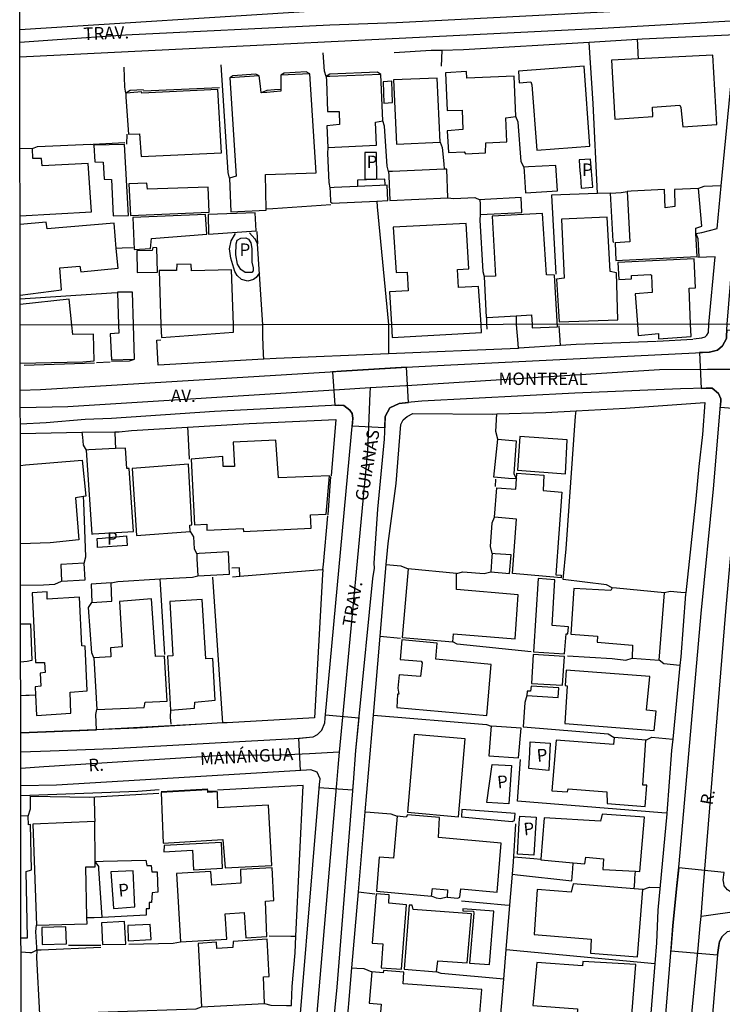
# Model space of a CAD drawing. Units: millimetres. Extents: x 185526 to 187942, y 1677057 to 1679832.
# Drawn here: x 185527 to 185668, y 1679138 to 1679336 of the extents above; entities that cross this region are included whole.
import ezdxf
from ezdxf.enums import TextEntityAlignment as Align

# ---------------------------------------------------------------- set-up
doc = ezdxf.new("R2010")
doc.units = ezdxf.units.MM
doc.header["$MEASUREMENT"] = 0
for name, color, linetype in [('V-CRUZAMENTO', 1, 'Continuous'), ('V-EDIFICACAO', 7, 'Continuous'), ('V-EIXO_DE_LOGRADOURO', 3, 'Continuous'), ('V-LOTE', 1, 'Continuous'), ('V-NOME_DOS_LOGRADOUROS', 7, 'Continuous'), ('V-QUADRA', 2, 'Continuous'), ('V-TESTADA', 161, 'Continuous'), ('X-LIMITE_1000', 7, 'Continuous'), ('X-LIMITE_5000', 7, 'Continuous')]:
    doc.layers.add(name, color=color, linetype=linetype)

msp = doc.modelspace()

# ---------------------------------------------------------------- linework, layer by layer
at = {"layer": 'V-CRUZAMENTO'}
for points in [[(185667.91, 1679259.75), (185667.87, 1679259.24), (185667.87, 1679259.24), (185667.77, 1679258.08), (185677.09, 1679257.3), (185677.32, 1679260.08), (185677.32, 1679260.08), (185678.38, 1679272.75), (185669.09, 1679273.53), (185669.05, 1679272.39), (185669.05, 1679272.39), (185669.03, 1679271.86), (185668.22, 1679270.37), (185667.24, 1679269.48), (185665.6, 1679269.11), (185665.51, 1679269.11), (185663.61, 1679269.02), (185663.95, 1679261.83), (185664.9, 1679261.85), (185666.16, 1679261.87), (185667.43, 1679260.78)], [(185591.01, 1679258.46), (185591.01, 1679258.46), (185592.14, 1679258.37), (185593.36, 1679257.48), (185593.83, 1679256.82), (185593.96, 1679255.82), (185593.82, 1679254.28), (185600.38, 1679253.99), (185600.47, 1679256.04), (185600.48, 1679256.2), (185601.37, 1679257.92), (185603.24, 1679258.78), (185605.15, 1679259), (185604.72, 1679266.07), (185591.61, 1679265.27), (185591.61, 1679265.27), (185589.91, 1679265.17), (185590.32, 1679258.43), (185590.99, 1679258.46)], [(185595.17, 1679195.64), (185594.53, 1679189.08), (185594.01, 1679182.66), (185593.88, 1679181.1), (185587.23, 1679181.63), (185587.28, 1679182.24), (185587.38, 1679183.38), (185586.81, 1679184.76), (185585.56, 1679185.19), (185584.64, 1679185.13), (185583.45, 1679185.06), (185583.09, 1679191.59), (185585.9, 1679191.83), (185585.9, 1679191.83), (185585.99, 1679191.84), (185586.87, 1679192.33), (185586.87, 1679192.33), (185587.76, 1679193.16), (185588.35, 1679194.68), (185588.44, 1679195.62), (185588.44, 1679195.62), (185588.5, 1679196.29), (185595.17, 1679195.64)], [(185671, 1679160.44), (185671, 1679160.44), (185670.03, 1679160.56), (185669.23, 1679161.08), (185668.58, 1679161.94), (185668.49, 1679162.46), (185668.49, 1679162.46), (185668.38, 1679163.1), (185668.52, 1679164.58), (185659.42, 1679165.51), (185659, 1679161.34), (185658.24, 1679153.85), (185657.83, 1679148.83), (185667.19, 1679148.07), (185667.49, 1679149.91), (185667.62, 1679150.74), (185668.13, 1679151.72), (185669.24, 1679152.76), (185671.17, 1679153.14), (185673.86, 1679153.67), (185672.51, 1679160.63), (185671.15, 1679160.42)]]:
    msp.add_lwpolyline(points, close=True, dxfattribs=at)
at = {"layer": 'V-EDIFICACAO'}
for points in [[(185651.3, 1679328.01), (185645.95, 1679327.74), (185646.56, 1679315.88), (185654.2, 1679316.42), (185654.15, 1679318.3), (185659.65, 1679318.71), (185659.86, 1679318.28), (185660.22, 1679314.39), (185667.09, 1679314.87), (185666.3, 1679328.75)], [(185616.87, 1679324.16), (185616.77, 1679325.46), (185612.55, 1679325.22), (185612.92, 1679317.67), (185615.93, 1679317.72), (185616.08, 1679313.82), (185612.88, 1679313.58), (185613.18, 1679309.22), (185616.32, 1679309.32), (185616.61, 1679308.97), (185620.64, 1679309.15), (185620.7, 1679311.14), (185624.91, 1679311.38), (185624.71, 1679316.18), (185626.71, 1679316.45), (185626.38, 1679324.54), (185616.87, 1679324.16)], [(185627.23, 1679325.57), (185627.35, 1679323.24), (185629.73, 1679323.42), (185629.91, 1679322.81), (185630.93, 1679309.7), (185641.6, 1679310.48), (185640.44, 1679326.55), (185627.23, 1679325.57)], [(185576.56, 1679297.81), (185576.44, 1679304.79), (185586.58, 1679305.15), (185585.32, 1679325.04), (185579.51, 1679324.77), (185579.53, 1679321.89), (185579.53, 1679321.5), (185576.7, 1679321.27), (185575.53, 1679321.17), (185575.39, 1679322.55), (185575.18, 1679324.59), (185569.24, 1679324.24), (185570.55, 1679304.45), (185569.17, 1679304.04), (185569.47, 1679297.32), (185576.56, 1679297.6)], [(185588.61, 1679324.47), (185588.65, 1679323.58), (185588.89, 1679317.42), (185591.22, 1679317.45), (185591.26, 1679314.85), (185588.71, 1679314.54), (185588.97, 1679310.25), (185598.74, 1679310.67), (185598.53, 1679315.29), (185599.98, 1679315.59), (185599.62, 1679324.85), (185589.33, 1679324.49), (185588.61, 1679324.47)], [(185600.03, 1679323.41), (185600.22, 1679319.15), (185601.92, 1679319.23), (185601.77, 1679323.54), (185600.03, 1679323.41)], [(185602.11, 1679323.81), (185602.75, 1679310.92), (185611.48, 1679311.3), (185610.89, 1679324.12), (185602.11, 1679323.81)], [(185548.35, 1679321.14), (185548.4, 1679320.32), (185548.88, 1679312.91), (185551.14, 1679312.94), (185551.48, 1679308.4), (185567.58, 1679309.18), (185566.87, 1679321.86), (185551.57, 1679321.13), (185551.53, 1679321.39), (185549.21, 1679321.21), (185548.35, 1679321.14)], [(185541.97, 1679310.67), (185542.11, 1679307.34), (185543.84, 1679307.28), (185544.05, 1679303.89), (185545.48, 1679303.8), (185545.82, 1679296.5), (185548.88, 1679296.59), (185548.12, 1679310.82), (185541.97, 1679310.67)], [(185596.37, 1679307.28), (185596.4, 1679303.86), (185598.76, 1679303.91), (185598.71, 1679309.23), (185596.4, 1679309.21), (185596.37, 1679307.28)], [(185639.57, 1679305.63), (185639.66, 1679304.44), (185639.83, 1679302.08), (185642.17, 1679302.28), (185641.72, 1679307.89), (185639.41, 1679307.77), (185639.51, 1679306.44), (185639.57, 1679305.63)], [(185612.34, 1679305.84), (185601.91, 1679305.4), (185601.16, 1679305.37), (185601.2, 1679304.5), (185601.42, 1679299.58), (185613.07, 1679300.11), (185612.83, 1679305.86)], [(185628.33, 1679306.28), (185628.38, 1679305.39), (185628.64, 1679301.13), (185635.07, 1679301.5), (185634.76, 1679306.63), (185629.26, 1679306.33), (185628.33, 1679306.28)], [(185552.74, 1679301.82), (185552.57, 1679303.08), (185548.97, 1679302.92), (185549.28, 1679296.59), (185565.13, 1679297.22), (185564.89, 1679302.27), (185552.74, 1679301.82)], [(185598.76, 1679299.46), (185601, 1679299.57), (185600.88, 1679302.68), (185594.88, 1679302.4), (185590.22, 1679302.17), (185589.35, 1679302.13), (185589.38, 1679301.17), (185589.45, 1679299.31), (185589.81, 1679299.03)], [(185662.89, 1679292.92), (185662.84, 1679294.04), (185664.04, 1679294.41), (185663.41, 1679302.01), (185658.6, 1679301.79), (185658.67, 1679298.38), (185656.67, 1679298.13), (185656.55, 1679301.75), (185649.89, 1679301.43), (185649.05, 1679301.39), (185649.11, 1679300.2), (185649.57, 1679291.26), (185646.63, 1679291.09), (185646.76, 1679287.53), (185663.12, 1679288.31)], [(185619.49, 1679299.71), (185619.51, 1679298.82), (185619.57, 1679296.75), (185627.88, 1679297.17), (185627.76, 1679300.19), (185620.49, 1679299.77), (185619.49, 1679299.71)], [(185549.78, 1679296.16), (185550.04, 1679289.76), (185553.34, 1679289.92), (185553.51, 1679291.94), (185564.62, 1679292.82), (185564.4, 1679296.75), (185549.78, 1679296.16)], [(185564.92, 1679296.73), (185564.99, 1679292.81), (185574.52, 1679293.48), (185574.36, 1679297.07), (185564.92, 1679296.73)], [(185620.87, 1679276.06), (185626.77, 1679276.44), (185629.86, 1679276.64), (185629.98, 1679274.68), (185629.99, 1679274), (185635.07, 1679274.21), (185634.5, 1679284.6), (185632.84, 1679284.63), (185632.09, 1679296.96), (185621.97, 1679296.45), (185622.65, 1679284.36), (185620.31, 1679284.29), (185620.73, 1679276.05)], [(185635.85, 1679295.82), (185636.39, 1679283.95), (185634.9, 1679283.8), (185635.41, 1679275.19), (185647.19, 1679275.59), (185646.94, 1679285.03), (185645.68, 1679285.3), (185645.08, 1679296.24), (185635.85, 1679295.82)], [(185619.71, 1679274.67), (185619.18, 1679282.33), (185615.19, 1679282.11), (185614.97, 1679285.68), (185617.26, 1679285.86), (185616.7, 1679294.97), (185602.08, 1679294.21), (185602.64, 1679285.1), (185604.86, 1679285.21), (185605.05, 1679281.46), (185601.36, 1679281.2), (185601.7, 1679274.65), (185601.86, 1679272.04), (185619.78, 1679273.06), (185619.71, 1679274.67)], [(185573.71, 1679289.9), (185573.65, 1679287.17), (185573.97, 1679286.05), (185573.97, 1679285.47), (185573.7, 1679285.08), (185572.35, 1679285.12), (185571.44, 1679285.72), (185570.78, 1679286.77), (185570.46, 1679288.67), (185570.53, 1679290.88), (185570.75, 1679291.59), (185571.49, 1679292.04), (185572.47, 1679292.05), (185572.98, 1679291.8), (185573.45, 1679291.06), (185573.71, 1679289.9)], [(185550.59, 1679289.44), (185550.66, 1679285.12), (185554.73, 1679285.17), (185554.61, 1679290.06), (185553.81, 1679290.11), (185553.67, 1679289.54), (185550.59, 1679289.44)], [(185661.81, 1679274.72), (185661.52, 1679281.96), (185662.82, 1679282.03), (185662.53, 1679287.86), (185647.18, 1679287.14), (185647.37, 1679283.71), (185649.95, 1679283.87), (185649.94, 1679284.51), (185653.7, 1679284.71), (185653.97, 1679284.56), (185654.1, 1679281.07), (185650.66, 1679280.81), (185651.12, 1679274.71), (185651.3, 1679272.46), (185655.33, 1679272.85), (185655.39, 1679271.76), (185661.95, 1679272.24), (185661.81, 1679274.72)], [(185555.4, 1679274.59), (185555.55, 1679272.04), (185570.02, 1679273.1), (185569.98, 1679274.61), (185569.6, 1679285.63), (185561.56, 1679285.45), (185561.52, 1679286.69), (185558.59, 1679286.8), (185558.55, 1679285.49), (185555.09, 1679285.49), (185555.4, 1679274.59)], [(185546.67, 1679281.11), (185546.9, 1679274.58), (185546.99, 1679272.95), (185545.21, 1679272.81), (185545.5, 1679267.6), (185550.09, 1679267.67), (185549.91, 1679274.58), (185549.68, 1679281.19), (185546.67, 1679281.19), (185546.67, 1679281.11)], [(185627.07, 1679245.41), (185636.71, 1679244.69), (185637.03, 1679251.5), (185627.5, 1679252.14), (185627.07, 1679245.41)], [(185567.94, 1679246.17), (185567.83, 1679248.14), (185561.49, 1679247.63), (185562.15, 1679234.44), (185564.62, 1679234.55), (185564.66, 1679233.35), (185571.95, 1679233.71), (185572.02, 1679233.06), (185585.57, 1679233.79), (185585.46, 1679236.41), (185588.6, 1679236.56), (185589.25, 1679244.28), (185579.05, 1679243.88), (185578.47, 1679251.42), (185569.94, 1679251.06), (185570.2, 1679246.17), (185567.94, 1679246.17)], [(185626.81, 1679243.68), (185626.89, 1679244.83), (185632.35, 1679244.43), (185632.17, 1679241.29), (185635.96, 1679241), (185634.72, 1679224.39), (185635.78, 1679224.31), (185635.78, 1679223.8), (185626.01, 1679224.64), (185626.85, 1679235.54), (185622.44, 1679235.94), (185622.92, 1679241.87), (185626.67, 1679241.58), (185626.81, 1679243.68), (185625.2, 1679243.76), (185622.26, 1679243.98), (185623.09, 1679251.61), (185626.78, 1679251.27), (185626.3, 1679244.68)], [(185541.81, 1679232.59), (185549.94, 1679233.09), (185549.07, 1679245.74), (185548.56, 1679245.74), (185548.27, 1679249.85), (185546.32, 1679249.75), (185540.93, 1679249.48), (185540.4, 1679249.45), (185540.47, 1679248.4), (185541.53, 1679232.58)], [(185549.61, 1679245.77), (185550.53, 1679232.26), (185561.27, 1679233.06), (185561.2, 1679234.37), (185561.64, 1679234.41), (185560.98, 1679246.61), (185549.61, 1679245.77)], [(185542.61, 1679231.69), (185543.6, 1679231.72), (185548.47, 1679232.23), (185548.64, 1679230.27), (185542.71, 1679229.88), (185542.67, 1679230.61), (185542.61, 1679231.69)], [(185562.62, 1679228.61), (185562.66, 1679227.62), (185562.8, 1679224.17), (185569.22, 1679224.5), (185569, 1679228.98), (185563.12, 1679228.64), (185562.62, 1679228.61)], [(185621.93, 1679228.65), (185621.89, 1679228.06), (185621.71, 1679225.01), (185625.43, 1679224.68), (185625.76, 1679228.4), (185622.55, 1679228.61), (185621.93, 1679228.65)], [(185535.33, 1679226.43), (185535.48, 1679223.08), (185540.18, 1679223.37), (185540, 1679226.76), (185535.33, 1679226.43)], [(185614.79, 1679221.44), (185614.79, 1679224.68), (185605.06, 1679225.59), (185603.9, 1679211.82), (185614.06, 1679210.94), (185614.17, 1679212.55), (185626.56, 1679211.56), (185627.14, 1679220.38), (185614.79, 1679221.44)], [(185541.42, 1679222.49), (185541.53, 1679218.81), (185545.57, 1679219.11), (185545.43, 1679222.78), (185541.42, 1679222.49)], [(185631.22, 1679223.62), (185630.24, 1679208.94), (185636.5, 1679208.5), (185636.83, 1679212.51), (185637.16, 1679212.51), (185637.27, 1679213.93), (185634.03, 1679214.22), (185634.57, 1679223.4), (185631.22, 1679223.62)], [(185530.23, 1679200.26), (185530.42, 1679196.15), (185537.3, 1679196.59), (185537.19, 1679200.85), (185540.62, 1679201.07), (185540.22, 1679210.03), (185539.56, 1679210.11), (185539.09, 1679219.87), (185532.56, 1679219.51), (185532.56, 1679220.96), (185529.58, 1679220.78), (185530.2, 1679206.75), (185532.02, 1679206.79), (185532.16, 1679204.75), (185531.14, 1679204.64), (185531.29, 1679202.02), (185530.16, 1679201.91)], [(185646.05, 1679221.8), (185645.79, 1679221.27), (185645.76, 1679221.22), (185638.33, 1679221.66), (185637.74, 1679212.44), (185643.14, 1679212.04), (185643.06, 1679210.84), (185650.17, 1679210.29), (185650.06, 1679207.67), (185655.52, 1679207.23), (185656.54, 1679220.74), (185646.93, 1679221.71), (185646.05, 1679221.8)], [(185547.1, 1679219.03), (185547.65, 1679209.89), (185545.28, 1679209.74), (185545.35, 1679207.92), (185541.93, 1679207.74), (185542.55, 1679197.36), (185552.06, 1679197.72), (185552.27, 1679198.81), (185556.68, 1679198.99), (185556.14, 1679208.07), (185554.31, 1679207.96), (185553.55, 1679219.54), (185547.1, 1679219.03)], [(185557.19, 1679219.03), (185557.81, 1679208.14), (185556.72, 1679208.07), (185557.34, 1679197.21), (185562.15, 1679197.61), (185562.26, 1679198.78), (185566.3, 1679199.21), (185565.86, 1679207.59), (185564.44, 1679207.52), (185563.71, 1679219.43), (185557.19, 1679219.03)], [(185610.64, 1679207.45), (185610.93, 1679210.69), (185603.83, 1679211.31), (185603.5, 1679207.41), (185607.72, 1679207.05), (185607.91, 1679206.72), (185607.58, 1679203.95), (185603.24, 1679204.28), (185602.99, 1679201.62), (185603.17, 1679200.42), (185602.91, 1679200.42), (185602.77, 1679197.76), (185620.88, 1679196.15), (185621.75, 1679206.39), (185610.64, 1679207.45)], [(185630.2, 1679208.39), (185629.84, 1679202.57), (185636.1, 1679202.2), (185636.47, 1679207.99), (185630.2, 1679208.39)], [(185636.83, 1679205.26), (185636.61, 1679202.13), (185637.01, 1679202.09), (185636.54, 1679194.51), (185654.47, 1679193.13), (185654.9, 1679196.99), (185652.94, 1679197.17), (185653.63, 1679203.99), (185636.83, 1679205.26)], [(185629.76, 1679202.05), (185629.66, 1679201.03), (185628.96, 1679201.03), (185628.89, 1679200.12), (185635.23, 1679199.72), (185635.34, 1679201.69), (185629.76, 1679202.05)], [(185621.75, 1679193.97), (185621.7, 1679193.25), (185621.31, 1679188.03), (185627.25, 1679187.63), (185627.76, 1679193.6), (185622.84, 1679193.9), (185621.75, 1679193.97)], [(185606.27, 1679192.33), (185604.92, 1679176.7), (185615.19, 1679175.79), (185616.54, 1679191.45), (185606.27, 1679192.33)], [(185629.51, 1679188.63), (185629.59, 1679190.85), (185633.62, 1679190.57), (185633.31, 1679185.11), (185629.33, 1679185.46), (185629.39, 1679186.63), (185629.51, 1679188.63)], [(185634.83, 1679191.2), (185633.95, 1679181), (185637.09, 1679180.78), (185637.2, 1679181.43), (185644.96, 1679180.78), (185645.03, 1679178.48), (185652.68, 1679177.86), (185653.01, 1679182.13), (185652.24, 1679182.16), (185652.79, 1679191.16), (185646.45, 1679191.71), (185646.3, 1679190.29), (185634.83, 1679191.2)], [(185621.98, 1679186.29), (185625.81, 1679186.1), (185625.29, 1679178.39), (185620.91, 1679178.67), (185621.98, 1679186.29)], [(185566.88, 1679177.61), (185566.77, 1679180.78), (185564.84, 1679180.67), (185564.81, 1679181.18), (185555.44, 1679180.67), (185555.88, 1679170.51), (185567.87, 1679171.2), (185568.34, 1679165.51), (185577.67, 1679166.02), (185577.05, 1679178.12), (185566.88, 1679177.61)], [(185615.85, 1679177.24), (185615.77, 1679175.75), (185625.94, 1679174.84), (185626.41, 1679175.06), (185626.56, 1679176.44), (185615.85, 1679177.24)], [(185604.95, 1679176.19), (185604.7, 1679175.68), (185602.84, 1679175.9), (185602.11, 1679167.48), (185599.23, 1679167.66), (185598.69, 1679160.85), (185609.76, 1679159.87), (185609.98, 1679161.36), (185612.97, 1679161.11), (185612.9, 1679159.65), (185615.08, 1679159.43), (185615.45, 1679159.65), (185615.67, 1679161.29), (185622.95, 1679160.67), (185623.75, 1679170.51), (185611.15, 1679171.63), (185611.4, 1679175.61), (185604.95, 1679176.19)], [(185627.54, 1679175.92), (185630.79, 1679175.69), (185630.3, 1679168.06), (185627.03, 1679168.28), (185627.34, 1679174.55), (185627.54, 1679175.92)], [(185631.74, 1679167.29), (185631.73, 1679167.15), (185638.21, 1679166.54), (185640.55, 1679166.32), (185640.77, 1679167.66), (185644.3, 1679167.34), (185644.16, 1679165.22), (185650.74, 1679164.84), (185651.62, 1679164.79), (185652.57, 1679175.71), (185644.05, 1679176.3), (185643.68, 1679174.88), (185632.39, 1679175.57)], [(185540.56, 1679155.53), (185540.36, 1679165.7), (185542.22, 1679165.7), (185542.2, 1679166.82), (185542.11, 1679174.84), (185529.72, 1679174.33), (185530.42, 1679154.04), (185540.58, 1679154.29)], [(185556.06, 1679170.03), (185555.99, 1679168.76), (185561.75, 1679169.08), (185561.93, 1679165.15), (185567.76, 1679165.48), (185567.58, 1679170.65), (185556.06, 1679170.03)], [(185558.54, 1679164.42), (185559.38, 1679150.65), (185568.63, 1679151.23), (185568.3, 1679156.26), (185572.13, 1679156.55), (185572.46, 1679151.45), (185576.68, 1679151.71), (185576.43, 1679158.85), (185578.07, 1679158.96), (185577.74, 1679165.55), (185571.4, 1679165.19), (185571.47, 1679162.45), (185565.64, 1679162.02), (185565.43, 1679164.82), (185558.54, 1679164.42)], [(185545.9, 1679157.36), (185546.86, 1679157.44), (185550.21, 1679157.69), (185549.87, 1679164.96), (185545.35, 1679164.71), (185545.83, 1679158.36), (185545.9, 1679157.36)], [(185650.46, 1679161.32), (185638.22, 1679162.31), (185637.85, 1679160.63), (185630.97, 1679161.18), (185630.38, 1679152.14), (185641.86, 1679151.23), (185641.68, 1679148.39), (185651.15, 1679147.63), (185652.24, 1679161.18)], [(185601.17, 1679158.41), (185601.27, 1679160.12), (185598.65, 1679160.3), (185597.85, 1679150.39), (185599.96, 1679150.25), (185599.64, 1679145.44), (185603.72, 1679145.15), (185604.77, 1679158.12), (185601.17, 1679158.41)], [(185606.05, 1679157.13), (185605.87, 1679158.05), (185605.28, 1679158.05), (185604.26, 1679145.15), (185610.75, 1679144.64), (185611.04, 1679146.86), (185616.9, 1679146.42), (185617.82, 1679156.3), (185606.05, 1679157.13)], [(185616.03, 1679157.32), (185616.03, 1679156.92), (185618.22, 1679156.84), (185618.29, 1679156.44), (185617.41, 1679146.39), (185621.39, 1679146.1), (185622.3, 1679156.84), (185616.03, 1679157.32)], [(185531.51, 1679153.56), (185531.58, 1679150.1), (185536.43, 1679150.29), (185536.32, 1679153.67), (185531.51, 1679153.56)], [(185543.49, 1679154.51), (185543.71, 1679150.1), (185548.34, 1679150.21), (185548.12, 1679154.77), (185543.49, 1679154.51)], [(185548.78, 1679153.97), (185548.85, 1679150.9), (185553.44, 1679151.12), (185553.26, 1679154.18), (185548.78, 1679153.97)], [(185562.88, 1679150.32), (185563.6, 1679137.61), (185576.25, 1679138.3), (185576.03, 1679143.65), (185577.16, 1679143.69), (185576.76, 1679151.2), (185569.91, 1679150.76), (185569.83, 1679149.56), (185566.66, 1679149.34), (185566.56, 1679150.58), (185562.88, 1679150.32)], [(185640.18, 1679146.75), (185640.07, 1679145.84), (185630.93, 1679146.53), (185630.13, 1679137.86), (185639.09, 1679137.21), (185638.95, 1679134.98), (185649.84, 1679134.26), (185650.82, 1679146.1), (185640.18, 1679146.75)], [(185604.08, 1679142.2), (185604.19, 1679144.6), (185600.15, 1679144.89), (185600.07, 1679144.46), (185597.78, 1679144.64), (185597.23, 1679138.37), (185599.67, 1679138.12), (185599.09, 1679131.38), (185606.56, 1679130.65), (185606.78, 1679132.14), (185614.72, 1679131.41), (185614.57, 1679129.59), (185621.28, 1679129.01), (185621.35, 1679131.27), (185619.09, 1679131.45), (185619.89, 1679141.07), (185604.08, 1679142.2)]]:
    msp.add_lwpolyline(points, close=True, dxfattribs=at)
for points in [[(185527.12, 1679296.51), (185541.48, 1679297.29), (185540.8, 1679307.02), (185531.55, 1679306.51), (185531.44, 1679308.01), (185529.71, 1679308.01), (185529.64, 1679310.01), (185527.1, 1679309.94)], [(185527.15, 1679280.55), (185535.47, 1679281.66), (185535.13, 1679286.03), (185539.15, 1679286.4), (185539.34, 1679285.23), (185546.82, 1679286), (185546.46, 1679289.94), (185546, 1679295.03), (185532.58, 1679293.87), (185532.39, 1679295.22), (185527.12, 1679294.78)], [(185527.16, 1679266.92), (185539.74, 1679267.14), (185542.04, 1679267.38), (185541.86, 1679272.74), (185537.75, 1679272.63), (185537.54, 1679274.56), (185537.01, 1679279.73), (185527.14, 1679278.66)], [(185527.19, 1679246.37), (185528.19, 1679246.46), (185539.59, 1679247.43), (185540.36, 1679240.18), (185539.88, 1679240.11), (185538.27, 1679239.86), (185538.93, 1679231.43), (185533.16, 1679230.8), (185527.21, 1679230.6)], [(185527.23, 1679214.53), (185529.19, 1679214.51), (185529.19, 1679214.51), (185529.47, 1679207.21), (185529.47, 1679207.21), (185528.54, 1679206.98), (185527.24, 1679206.81)], [(185527.32, 1679151.45), (185528.62, 1679151.47), (185528.34, 1679164.82), (185529.43, 1679165.13), (185529.2, 1679174.26), (185528.85, 1679174.2), (185528.77, 1679175.91), (185527.27, 1679175.97)]]:
    msp.add_lwpolyline(points, dxfattribs=at)
at = {"layer": 'V-EIXO_DE_LOGRADOURO'}
for points in [[(185678.92, 1679339.03), (185671.37, 1679338.73), (185666.42, 1679338.53), (185602.75, 1679335.23), (185589.36, 1679334.79), (185548.29, 1679332.81), (185534.6, 1679331.86), (185534.6, 1679331.86), (185527.08, 1679331.34)], [(185673.17, 1679265.65), (185665.22, 1679265.61), (185655.54, 1679265.56), (185605.84, 1679262.44), (185597.44, 1679261.92)], [(185663.91, 1679155.76), (185664.41, 1679161.98), (185668.86, 1679217.05), (185672.64, 1679259.66), (185673.17, 1679265.65)], [(185597.44, 1679261.92), (185591.28, 1679261.53), (185536.72, 1679258.11), (185527.18, 1679257.96)], [(185597.44, 1679261.92), (185597.4, 1679260.9), (185597.17, 1679255.84), (185596.88, 1679249.22), (185591.89, 1679195.77), (185591.23, 1679188.75)], [(185591.23, 1679188.75), (185585.27, 1679188.46), (185579.39, 1679188.18), (185567.82, 1679188.12), (185531.91, 1679185.82), (185527.27, 1679185.47), (185527.27, 1679185.47)], [(185591.23, 1679188.75), (185590.95, 1679185.7), (185590.67, 1679182.45), (185585.45, 1679121.45), (185580.37, 1679070.11), (185580.3, 1679066.21), (185580.17, 1679059.46)], [(185738.64, 1679168.03), (185731.71, 1679166.59), (185708.96, 1679161.85), (185696.97, 1679160.01), (185684.74, 1679158.63), (185671.09, 1679156.75), (185664.91, 1679155.9), (185663.91, 1679155.76)], [(185656.26, 1679076.91), (185657.27, 1679087.27), (185663.31, 1679149.32), (185663.76, 1679153.93), (185663.91, 1679155.76)]]:
    msp.add_lwpolyline(points, dxfattribs=at)
at = {"layer": 'V-LOTE'}
for points in [[(185641.45, 1679331.33), (185616.2, 1679329.85), (185611.81, 1679329.73)], [(185651.07, 1679331.89), (185641.45, 1679331.33)], [(185643.09, 1679300.95), (185642.24, 1679319.04), (185641.45, 1679331.33)], [(185667.97, 1679302.51), (185670.86, 1679332.84), (185652.06, 1679331.95), (185651.07, 1679331.89)], [(185651.07, 1679331.89), (185651.13, 1679330.89), (185651.23, 1679329.11), (185651.3, 1679328.01)], [(185588.61, 1679324.47), (185588.26, 1679325.58), (185588.02, 1679329.24)], [(185611.81, 1679329.73), (185609.67, 1679329.67), (185602.25, 1679329.25)], [(185611.81, 1679329.73), (185611.72, 1679326.56)], [(185548.35, 1679321.14), (185548.17, 1679322.32), (185548.03, 1679326.33)], [(185569.17, 1679304.04), (185568.91, 1679305.18), (185567.52, 1679326.84)], [(185601.16, 1679305.37), (185600.85, 1679306.5), (185600.34, 1679314.52), (185599.98, 1679315.59)], [(185628.33, 1679306.28), (185627.77, 1679307.39), (185627.15, 1679315.33), (185626.71, 1679316.45)], [(185548.57, 1679312.88), (185548.47, 1679310.92)], [(185529.64, 1679310.01), (185530.64, 1679310.42), (185541.33, 1679310.89), (185541.8, 1679310.8)], [(185588.97, 1679310.25), (185588.85, 1679309), (185589.17, 1679303.17), (185589.35, 1679302.13)], [(185611.48, 1679311.3), (185611.9, 1679310.2), (185612.23, 1679306.93), (185612.34, 1679305.84)], [(185600.43, 1679302.81), (185600.4, 1679303.84), (185594.88, 1679303.64), (185594.88, 1679303.57), (185594.88, 1679302.4)], [(185662.89, 1679292.92), (185664.08, 1679293.17), (185667.15, 1679293.94), (185667.97, 1679302.51)], [(185667.97, 1679302.51), (185664.44, 1679302.39), (185663.41, 1679302.01)], [(185613.07, 1679300.11), (185614.22, 1679299.96), (185618.49, 1679300.16), (185619.49, 1679299.71)], [(185643.09, 1679300.95), (185633.88, 1679300.62), (185634.72, 1679284.76)], [(185645.73, 1679301.05), (185643.09, 1679300.95)], [(185645.73, 1679301.05), (185647.89, 1679301.15), (185649.05, 1679301.39)], [(185646.38, 1679291.1), (185646.25, 1679291.39), (185645.73, 1679301.05)], [(185589.55, 1679298.71), (185577.89, 1679297.9), (185576.56, 1679297.81)], [(185598.76, 1679299.46), (185598.87, 1679298.33), (185601.13, 1679274.65), (185601.12, 1679268.8)], [(185619.57, 1679296.75), (185619.5, 1679295.61), (185620.05, 1679285.32), (185620.31, 1679284.29)], [(185575.21, 1679285.02), (185574.56, 1679284.09), (185574, 1679283.69), (185572.85, 1679283.36), (185571.57, 1679283.71), (185570.71, 1679284.48), (185570.27, 1679285.32), (185569.43, 1679288.02), (185569.17, 1679289.88), (185569.5, 1679291.45), (185570.42, 1679292.94)], [(185574.84, 1679290.86), (185574.32, 1679291.86), (185574.31, 1679291.88), (185573.22, 1679293.09)], [(185574.68, 1679293.37), (185574.84, 1679290.86)], [(185549.84, 1679290.05), (185547.66, 1679289.98), (185546.46, 1679289.94)], [(185576.06, 1679267.73), (185576.02, 1679268.73), (185575.9, 1679272.26), (185575.88, 1679274.61), (185574.84, 1679290.86)], [(185662.38, 1679271.82), (185664.03, 1679271.96), (185664.71, 1679272.19), (185665.1, 1679272.5), (185665.42, 1679273.05), (185665.47, 1679274.73), (185666.76, 1679288.27), (185663.26, 1679288.11)], [(185527.14, 1679279.85), (185545.48, 1679281.04), (185546.67, 1679281.11)], [(185620.95, 1679273.73), (185620.91, 1679274.85), (185620.87, 1679276.06)], [(185626.77, 1679276.44), (185626.76, 1679275.2), (185626.76, 1679274.68), (185627.09, 1679270.88), (185627.18, 1679269.87)], [(185635.67, 1679270.45), (185635.6, 1679271.5), (185635.4, 1679274.37)], [(185576.06, 1679267.73), (185554.88, 1679266.53), (185554.62, 1679271.55), (185555.43, 1679271.6)], [(185635.67, 1679270.45), (185627.32, 1679269.88), (185627.18, 1679269.87)], [(185654.97, 1679271.24), (185638.81, 1679270.66), (185635.67, 1679270.45)], [(185601.12, 1679268.8), (185578.57, 1679267.87), (185576.06, 1679267.73)], [(185627.18, 1679269.87), (185601.12, 1679268.8)], [(185542.47, 1679267.02), (185545.2, 1679267.16)], [(185638.8, 1679257.34), (185648.7, 1679257.86), (185664.69, 1679258.97), (185664.22, 1679252.58), (185663.43, 1679246.16), (185662.87, 1679239.68), (185660.84, 1679220.77)], [(185600.68, 1679226.48), (185601.04, 1679230.68), (185602.64, 1679242.75), (185603.6, 1679254.59), (185604.05, 1679255.54), (185604.88, 1679256.2), (185606, 1679256.77), (185622.05, 1679256.68), (185622.88, 1679256.71)], [(185623.09, 1679251.61), (185622.71, 1679253.16), (185622.88, 1679256.71)], [(185622.88, 1679256.71), (185632.71, 1679257.02), (185638.8, 1679257.34)], [(185646.05, 1679221.8), (185644.93, 1679222.39), (185636.24, 1679223.44), (185636.84, 1679229.58), (185638.72, 1679256.26), (185638.8, 1679257.34)], [(185560.76, 1679254.04), (185573.14, 1679254.75), (185590.55, 1679255.58), (185589.59, 1679244.26)], [(185527.19, 1679252.8), (185539.56, 1679253.05)], [(185539.56, 1679253.05), (185546.15, 1679253.13)], [(185539.56, 1679253.05), (185539.66, 1679252.03), (185539.83, 1679250.4), (185540.4, 1679249.45)], [(185546.15, 1679253.13), (185547.05, 1679253.14), (185549.52, 1679253.4), (185560.76, 1679254.04)], [(185546.15, 1679253.13), (185546.25, 1679251.14), (185546.32, 1679249.75)], [(185560.76, 1679254.04), (185560.81, 1679253.04), (185561.09, 1679247.59)], [(185622.59, 1679242.15), (185622.69, 1679243.63)], [(185540, 1679226.76), (185540.35, 1679228.03), (185539.93, 1679238.9), (185539.88, 1679240.11)], [(185587.95, 1679225.47), (185588.07, 1679226.47), (185588.91, 1679236.26)], [(185587.95, 1679225.47), (185588.08, 1679226.47), (185588.91, 1679236.26)], [(185621.93, 1679228.65), (185621.62, 1679230.06), (185621.98, 1679234.85), (185622.44, 1679235.94)], [(185561.27, 1679233.06), (185561.93, 1679232.01), (185562.07, 1679229.62), (185562.62, 1679228.61)], [(185599.45, 1679212.04), (185600.68, 1679226.48)], [(185600.68, 1679226.48), (185603.63, 1679226.2), (185605.06, 1679225.59)], [(185571.26, 1679224.13), (185571.19, 1679225.76), (185569.63, 1679225.72)], [(185571.26, 1679224.13), (185586.95, 1679225.39), (185587.95, 1679225.47)], [(185614.79, 1679224.68), (185616.05, 1679225.02), (185620.36, 1679224.65), (185621.71, 1679225.01)], [(185527.22, 1679222.34), (185531.84, 1679222.36), (185534.1, 1679222.49), (185535.48, 1679223.08)], [(185545.43, 1679222.78), (185546.77, 1679223.06), (185555.27, 1679223.56)], [(185555.27, 1679223.56), (185561.77, 1679223.94), (185562.8, 1679224.17)], [(185556.17, 1679208.41), (185555.33, 1679222.54), (185555.27, 1679223.56)], [(185565.78, 1679223.93), (185567.7, 1679195.62), (185567.77, 1679194.65)], [(185565.78, 1679223.93), (185567.7, 1679195.62), (185567.77, 1679194.65)], [(185569.81, 1679224.01), (185571.26, 1679224.13)], [(185660.84, 1679220.77), (185659.84, 1679220.85), (185657.72, 1679221.03), (185656.54, 1679220.74)], [(185660.84, 1679220.77), (185660.81, 1679220.47), (185659.84, 1679207.91), (185659.67, 1679206.15)], [(185541.93, 1679207.74), (185541.54, 1679208.72), (185540.9, 1679217.8), (185541.53, 1679218.81)], [(185598.1, 1679196.19), (185599.45, 1679212.04)], [(185599.45, 1679212.04), (185603.57, 1679211.67)], [(185629.75, 1679208.89), (185614.93, 1679210.44), (185614.06, 1679210.94)], [(185637.05, 1679208.09), (185646.06, 1679207.57), (185648.78, 1679207.26), (185650.06, 1679207.67)], [(185659.67, 1679206.15), (185656.46, 1679206.5), (185655.52, 1679207.23)], [(185659.67, 1679206.15), (185658.21, 1679191.38)], [(185527.25, 1679200.17), (185528.25, 1679200.2), (185528.94, 1679200.22), (185530.23, 1679200.26)], [(185628.89, 1679200.12), (185628.49, 1679198.77), (185628.2, 1679193.85), (185645.27, 1679192.48), (185646.45, 1679191.71)], [(185542.46, 1679193.24), (185542.31, 1679196.33), (185542.55, 1679197.36)], [(185557.34, 1679197.21), (185557.27, 1679195.79), (185557.41, 1679194.41)], [(185596.45, 1679176.76), (185598.1, 1679196.19)], [(185598.1, 1679196.19), (185620.84, 1679194.33), (185621.75, 1679193.97)], [(185563.6, 1679194.39), (185550.67, 1679193.6), (185527.26, 1679192.63), (185542.46, 1679193.24)], [(185563.6, 1679194.39), (185542.46, 1679193.24)], [(185567.77, 1679194.65), (185566.74, 1679194.59), (185563.6, 1679194.39)], [(185567.77, 1679194.65), (185566.74, 1679194.56), (185563.6, 1679194.39)], [(185652.79, 1679191.16), (185654.04, 1679191.75), (185658.21, 1679191.38)], [(185658.21, 1679191.38), (185657.98, 1679189.07), (185657.02, 1679176.53)], [(185657.02, 1679176.53), (185656.02, 1679176.61), (185627.05, 1679178.93), (185627.67, 1679187.28)], [(185555.06, 1679181.2), (185550.77, 1679180.88), (185527.28, 1679180)], [(185582.52, 1679151.83), (185583.99, 1679182.1), (185566.81, 1679181.1)], [(185528.77, 1679175.91), (185529.19, 1679177.4), (185529.23, 1679179.91), (185541.07, 1679179.75), (185554.99, 1679180.5)], [(185542.01, 1679179.77), (185542.1, 1679176.11), (185542.11, 1679174.84)], [(185595.08, 1679160.72), (185596.45, 1679176.76)], [(185596.45, 1679176.76), (185597.45, 1679176.68), (185601.62, 1679176.35), (185602.84, 1679175.9)], [(185657.02, 1679176.53), (185657.01, 1679176.35), (185655.24, 1679157.03), (185654.95, 1679150.44), (185654.62, 1679146.32)], [(185626.05, 1679164.23), (185626.26, 1679166.71), (185626.67, 1679174.36)], [(185542.2, 1679166.82), (185543.84, 1679166.85), (185552.41, 1679167.09), (185552.57, 1679166.01), (185553.44, 1679165.98), (185553.56, 1679164.76), (185554.67, 1679164.72), (185554.78, 1679160.65), (185553.63, 1679160.5), (185553.55, 1679158.55), (185553.04, 1679158.55), (185553.08, 1679157.28), (185552.45, 1679157.28), (185552.45, 1679156.01), (185543.59, 1679155.55), (185543.59, 1679155.59)], [(185626.32, 1679167.71), (185630.32, 1679167.4), (185631.74, 1679167.29)], [(185543.59, 1679155.59), (185542.92, 1679165.34), (185542.96, 1679165.82), (185542.2, 1679166.82)], [(185626.05, 1679164.23), (185627.05, 1679164.12), (185637.98, 1679162.91), (185638.14, 1679165.32), (185638.21, 1679166.54)], [(185625.52, 1679158), (185626.05, 1679164.23)], [(185650.46, 1679161.32), (185650.58, 1679162.82), (185650.63, 1679163.5), (185650.74, 1679164.84)], [(185652.24, 1679161.18), (185653.53, 1679161.62), (185655.63, 1679161.55)], [(185593.79, 1679145.47), (185595.08, 1679160.72)], [(185595.08, 1679160.72), (185598.37, 1679160.31)], [(185612.9, 1679159.65), (185611.53, 1679159.32), (185610.79, 1679159.41), (185609.76, 1679159.87)], [(185615.78, 1679158.92), (185624.51, 1679158.09), (185625.52, 1679158)], [(185624.77, 1679149.15), (185625.52, 1679158)], [(185540.56, 1679155.53), (185542, 1679155.56), (185543.59, 1679155.59)], [(185530.51, 1679148.97), (185530.48, 1679149.54), (185530.3, 1679152.75), (185530.42, 1679154.04)], [(185577.13, 1679151.89), (185581.51, 1679151.84), (185582.52, 1679151.83)], [(185581.63, 1679137.89), (185581.65, 1679138.21), (185581.75, 1679141.67), (185582.36, 1679148.47), (185582.52, 1679151.83)], [(185543.38, 1679149.51), (185531.39, 1679149.01), (185530.51, 1679148.97)], [(185536.88, 1679150.03), (185543.36, 1679150)], [(185548.97, 1679150.22), (185557.87, 1679150.4), (185559.38, 1679150.65)], [(185530.51, 1679148.97), (185529.39, 1679148.48), (185529.06, 1679148.46), (185527.32, 1679148.56)], [(185530.51, 1679148.97), (185530.44, 1679147.54), (185531.01, 1679136.12), (185562.49, 1679137.22), (185563.6, 1679137.61)], [(185624.26, 1679143.18), (185624.77, 1679149.15)], [(185624.77, 1679149.15), (185654.62, 1679146.32)], [(185592.5, 1679130.34), (185593.79, 1679145.47)], [(185593.79, 1679145.47), (185594.79, 1679145.39), (185596.19, 1679145.28), (185597.78, 1679144.64)], [(185654.62, 1679146.32), (185653.5, 1679132.19)], [(185624.26, 1679143.18), (185611.69, 1679144.3), (185610.75, 1679144.64)], [(185623.56, 1679134.56), (185623.53, 1679134.56), (185624.26, 1679143.18)], [(185576.25, 1679138.3), (185577.48, 1679137.92), (185580.62, 1679137.9), (185581.63, 1679137.89)]]:
    msp.add_lwpolyline(points, dxfattribs=at)
at = {"layer": 'V-QUADRA'}
for points in [[(185527.08, 1679333.93), (185586.36, 1679337.68)], [(185527.17, 1679261.49), (185531.25, 1679261.61), (185591.61, 1679265.27), (185605.98, 1679266.15), (185612.29, 1679266.53), (185665.51, 1679269.11), (185665.6, 1679269.11), (185667.24, 1679269.48), (185668.22, 1679270.37), (185669.03, 1679271.86), (185669.05, 1679272.39), (185669.13, 1679274.73), (185673.85, 1679331.89), (185673.9, 1679333.29), (185673.92, 1679333.89), (185673.75, 1679334.89), (185673.47, 1679335.28), (185673.06, 1679335.51), (185671.16, 1679335.64), (185671.03, 1679335.63), (185644.06, 1679334.14), (185527.08, 1679328.34)], [(185652.82, 1679086.6), (185657.74, 1679147.68), (185657.74, 1679147.68), (185657.81, 1679148.55), (185657.81, 1679148.55), (185658.24, 1679153.85), (185659, 1679161.34), (185659, 1679161.34), (185659.51, 1679166.36), (185663.91, 1679216.64), (185666.39, 1679241.66), (185667.87, 1679259.24), (185667.87, 1679259.24), (185667.91, 1679259.75), (185667.43, 1679260.78), (185666.16, 1679261.87), (185664.9, 1679261.85), (185664.9, 1679261.85), (185659.79, 1679261.76), (185638.58, 1679260.9), (185607.8, 1679259.3), (185605.71, 1679259.06), (185605.71, 1679259.06), (185603.24, 1679258.78), (185601.37, 1679257.92), (185600.48, 1679256.2), (185600.47, 1679256.04), (185600.47, 1679256.04), (185600.27, 1679251.61), (185598.94, 1679237.6), (185598.24, 1679227.75), (185598.17, 1679226.75), (185598.17, 1679226.75), (185598.27, 1679225.75), (185597.93, 1679223.65), (185595.2, 1679195.91), (185595.2, 1679195.91), (185594.53, 1679189.08), (185594.01, 1679182.66), (185594.01, 1679182.66), (185590.72, 1679141.56), (185589.21, 1679125.89)], [(185527.27, 1679188.81), (185533.14, 1679189.02), (185545.62, 1679189.48), (185583.39, 1679191.61), (185585.9, 1679191.83), (185585.99, 1679191.84), (185586.87, 1679192.33), (185587.76, 1679193.16), (185588.35, 1679194.68), (185588.44, 1679195.62), (185593.94, 1679255.64), (185593.96, 1679255.82), (185593.83, 1679256.82), (185593.36, 1679257.48), (185592.14, 1679258.37), (185591.01, 1679258.46), (185590.99, 1679258.46), (185566.21, 1679257.19), (185545.48, 1679255.8), (185540.17, 1679255.57), (185532.35, 1679254.91), (185527.18, 1679254.63)], [(185527.44, 1679059.88), (185550.09, 1679061.72), (185555.94, 1679062.06), (185573.45, 1679062.65), (185573.64, 1679062.66), (185574.67, 1679062.8), (185575.58, 1679063.23), (185576.44, 1679064.32), (185576.87, 1679065.32), (185576.93, 1679066.07), (185578.27, 1679083.82), (185579.61, 1679097.51), (185581.95, 1679118.52), (185587.28, 1679182.24), (185587.38, 1679183.38), (185586.81, 1679184.76), (185585.56, 1679185.19), (185584.64, 1679185.13), (185534.47, 1679182.11), (185527.27, 1679181.97)], [(185669.24, 1679152.76), (185668.13, 1679151.72), (185667.62, 1679150.74), (185667.49, 1679149.91), (185667.49, 1679149.91), (185667.19, 1679148.07), (185663.19, 1679100.39)]]:
    msp.add_lwpolyline(points, dxfattribs=at)
at = {"layer": 'V-TESTADA'}
for points in [[(185585.32, 1679325.04), (185584.59, 1679325.45), (185580.15, 1679325.15), (185579.51, 1679324.77)], [(185599.62, 1679324.85), (185598.92, 1679325.33), (185589.33, 1679324.93), (185588.61, 1679324.47)], [(185575.18, 1679324.59), (185574.46, 1679324.92), (185569.88, 1679324.58), (185569.24, 1679324.24)], [(185551.94, 1679321.83), (185549.21, 1679321.65), (185548.35, 1679321.14)], [(185567.18, 1679322.23), (185551.94, 1679321.56)], [(185579.53, 1679321.89), (185578.25, 1679321.78), (185576.7, 1679321.64), (185575.53, 1679321.17)], [(185548.19, 1679311.14), (185541.8, 1679310.8)], [(185662.89, 1679292.92), (185663.23, 1679291.92), (185663.48, 1679288.29)], [(185662.26, 1679271.67), (185655.08, 1679271.22)], [(185542.08, 1679266.93), (185527.98, 1679266.44)], [(185545.47, 1679267.29), (185549.12, 1679267.34), (185550.09, 1679267.67)], [(185589.49, 1679244.12), (185588.92, 1679236.44)], [(185587.95, 1679225.47), (185587.9, 1679224.47), (185586.28, 1679195.63), (185568.74, 1679194.67), (185567.77, 1679194.65)], [(185555.45, 1679180.85), (185564.84, 1679181.43)], [(185564.95, 1679180.9), (185566.59, 1679180.98)]]:
    msp.add_lwpolyline(points, dxfattribs=at)
at = {"layer": 'X-LIMITE_1000'}
msp.add_line((187939.3, 1679277.44), (185527.16, 1679274.55), dxfattribs=at)
at = {"layer": 'X-LIMITE_5000'}
msp.add_lwpolyline([(185527.33, 1679135.86), (185527.32, 1679148.36), (185527.31, 1679151.38), (185527.28, 1679175.85), (185527.27, 1679179.85), (185527.27, 1679181.97), (185527.26, 1679185.88), (185527.26, 1679188.62), (185527.25, 1679200.17), (185527.24, 1679206.54), (185527.23, 1679214.32), (185527.22, 1679222.09), (185527.21, 1679230.14), (185527.19, 1679246.37), (185527.18, 1679254.48), (185527.17, 1679257.31), (185527.17, 1679261.36), (185527.16, 1679266.45), (185527.16, 1679266.92), (185527.15, 1679274.55), (185527.14, 1679279), (185527.14, 1679279.93), (185527.14, 1679280.83), (185527.12, 1679294.78), (185527.12, 1679296.31), (185527.1, 1679309.94), (185527.08, 1679328.34), (185527.08, 1679331.5), (185527.07, 1679334.06), (185527.05, 1679351.94)], dxfattribs=at)

# ---------------------------------------------------------------- texts
at = {"layer": 'V-NOME_DOS_LOGRADOUROS'}
msp.add_text('TRAV.', height=2.5, rotation=2, dxfattribs=at).set_placement((185539.9, 1679331.02), align=Align.BOTTOM_LEFT)
for p in [(185596.72, 1679305.32), (185639.98, 1679303.73), (185571.21, 1679287.66), (185544.57, 1679229.66)]:
    msp.add_text('P', height=2.5, dxfattribs=at).set_placement(p, align=Align.BOTTOM_LEFT)
for s, p in [('MONTREAL', (185632.18, 1679263.77)), ('AV.', (185559.92, 1679260.36))]:
    msp.add_text(s, height=2.5, dxfattribs=at).set_placement(p, align=Align.MIDDLE_CENTER)
for s, rotation, p in [('GUIANAS', 80, (185596.88, 1679246.42)), ('TRAV.', 80, (185593.89, 1679218.59)), ('MANÁNGUA', 3, (185572.63, 1679187.93)), ('P', 6, (185631.98, 1679188.18)), ('R.', 3, (185542.4, 1679186.22)), ('P', 6, (185624.04, 1679182.83)), ('R.', 80, (185665.22, 1679179.76)), ('P', 6, (185629.33, 1679173.39)), ('P', 6, (185547.94, 1679161.08))]:
    msp.add_text(s, height=2.5, rotation=rotation, dxfattribs=at).set_placement(p, align=Align.MIDDLE_CENTER)

doc.saveas('drawing.dxf')
